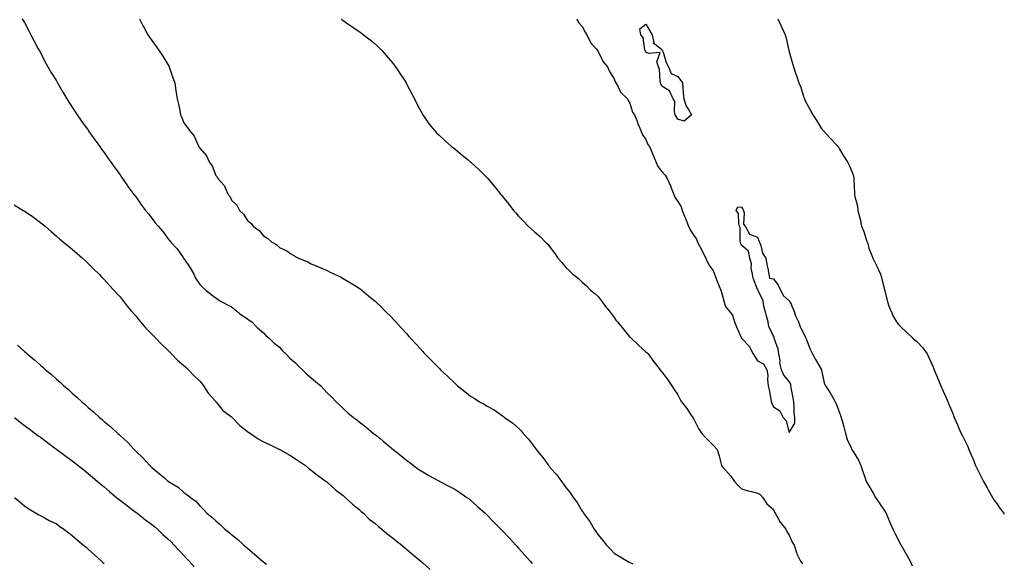
# Model space of a CAD drawing. Units: inches. Extents: x 928883 to 931523, y 7189658 to 7192298.
# Drawn here: x 930905 to 931523, y 7190981 to 7191321 of the extents above; entities that cross this region are included whole.
import ezdxf

# ---------------------------------------------------------------- set-up
doc = ezdxf.new("R2010")
doc.units = ezdxf.units.IN
doc.header["$MEASUREMENT"] = 0
doc.layers.add('Contour_92887189', color=7, linetype='Continuous', true_color=0x8cd500)

msp = doc.modelspace()

# ---------------------------------------------------------------- linework, layer by layer
at = {"layer": 'Contour_92887189'}
for points in [[(930906.63, 7191321.92, 3211), (930907.2, 7191321.06, 3211), (930908.05, 7191319.75, 3211), (930910.74, 7191314.6, 3211), (930912.13, 7191311.92, 3211), (930914.1, 7191307.97, 3211), (930916.72, 7191303.25, 3211), (930917.43, 7191301.92, 3211), (930917.64, 7191301.51, 3211), (930918.05, 7191300.87, 3211), (930921.05, 7191294.93, 3211), (930922.79, 7191291.92, 3211), (930924.65, 7191288.52, 3211), (930928.05, 7191283.13, 3211), (930928.47, 7191282.35, 3211), (930928.73, 7191281.92, 3211), (930929.64, 7191280.32, 3211), (930932.07, 7191275.94, 3211), (930934.59, 7191271.92, 3211), (930935.89, 7191269.75, 3211), (930938.05, 7191266.67, 3211), (930939.87, 7191263.74, 3211), (930941.09, 7191261.92, 3211), (930943.89, 7191257.76, 3211), (930948.05, 7191252.13, 3211), (930948.14, 7191252.02, 3211), (930948.2, 7191251.92, 3211), (930948.54, 7191251.43, 3211), (930952.21, 7191246.08, 3211), (930955.25, 7191241.92, 3211), (930956.42, 7191240.3, 3211), (930958.05, 7191238.15, 3211), (930960.57, 7191234.44, 3211), (930962.38, 7191231.92, 3211), (930964.73, 7191228.6, 3211), (930968.05, 7191224.17, 3211), (930968.95, 7191222.82, 3211), (930969.54, 7191221.92, 3211), (930972.74, 7191217.23, 3211), (930972.99, 7191216.86, 3211), (930976.69, 7191211.92, 3211), (930977.29, 7191211.16, 3211), (930978.05, 7191210.18, 3211), (930981.4, 7191205.26, 3211), (930984.1, 7191201.92, 3211), (930985.94, 7191199.81, 3211), (930988.05, 7191197.04, 3211), (930990.11, 7191193.99, 3211), (930991.86, 7191191.92, 3211), (930994.81, 7191188.68, 3211), (930998.05, 7191184.36, 3211), (930999.04, 7191182.92, 3211), (930999.93, 7191181.92, 3211), (931003.86, 7191177.72, 3211), (931007.57, 7191172.39, 3211), (931007.92, 7191171.92, 3211), (931007.96, 7191171.82, 3211), (931008.05, 7191171.71, 3211), (931012.01, 7191165.88, 3211), (931014.34, 7191161.92, 3211), (931015.47, 7191159.34, 3211), (931018.05, 7191155.51, 3211), (931019.78, 7191153.66, 3211), (931021.84, 7191151.92, 3211), (931025.2, 7191149.07, 3211), (931028.05, 7191147.02, 3211), (931031.04, 7191144.91, 3211), (931037.22, 7191141.92, 3211), (931037.74, 7191141.61, 3211), (931038.05, 7191141.43, 3211), (931041.12, 7191138.85, 3211), (931043.2, 7191137.08, 3211), (931048.05, 7191133.8, 3211), (931049.11, 7191132.97, 3211), (931050.64, 7191131.92, 3211), (931054.32, 7191128.19, 3211), (931058.05, 7191125.05, 3211), (931059.59, 7191123.46, 3211), (931061.42, 7191121.92, 3211), (931064.77, 7191118.64, 3211), (931068.05, 7191116.08, 3211), (931070.03, 7191113.89, 3211), (931072.06, 7191111.92, 3211), (931075, 7191108.87, 3211), (931078.05, 7191106.24, 3211), (931080.19, 7191104.07, 3211), (931082.47, 7191101.92, 3211), (931085.31, 7191099.19, 3211), (931088.05, 7191096.78, 3211), (931090.71, 7191094.58, 3211), (931093.98, 7191091.92, 3211), (931096, 7191089.87, 3211), (931098.05, 7191087.55, 3211), (931100.87, 7191084.73, 3211), (931103.72, 7191081.92, 3211), (931105.92, 7191079.79, 3211), (931108.05, 7191077.58, 3211), (931111.05, 7191074.93, 3211), (931114.61, 7191071.92, 3211), (931116.61, 7191070.47, 3211), (931118.05, 7191069.36, 3211), (931122.21, 7191066.08, 3211), (931127.2, 7191061.92, 3211), (931127.68, 7191061.55, 3211), (931128.05, 7191061.26, 3211), (931131.22, 7191058.76, 3211), (931133.27, 7191057.13, 3211), (931138.05, 7191053.13, 3211), (931138.71, 7191052.58, 3211), (931139.47, 7191051.92, 3211), (931144.26, 7191048.13, 3211), (931148.05, 7191045.03, 3211), (931149.83, 7191043.7, 3211), (931152.21, 7191041.92, 3211), (931155.63, 7191039.5, 3211), (931158.05, 7191037.86, 3211), (931161.85, 7191035.73, 3211), (931167.21, 7191032.76, 3211), (931168.05, 7191032.29, 3211), (931168.3, 7191032.17, 3211), (931168.82, 7191031.92, 3211), (931174.9, 7191028.78, 3211), (931178.05, 7191027, 3211), (931181.18, 7191025.05, 3211), (931185.74, 7191021.92, 3211), (931187.06, 7191020.92, 3211), (931188.05, 7191020.14, 3211), (931192.4, 7191016.28, 3211), (931197.15, 7191011.92, 3211), (931197.62, 7191011.49, 3211), (931198.05, 7191011.08, 3211), (931202.58, 7191006.45, 3211), (931207.05, 7191001.92, 3211), (931207.55, 7191001.41, 3211), (931208.05, 7191000.92, 3211), (931212.38, 7190996.26, 3211), (931216.38, 7190991.92, 3211), (931217.19, 7190991.06, 3211), (931218.05, 7190990.14, 3211), (931221.93, 7190985.81, 3211), (931225.39, 7190981.92, 3211), (931226.64, 7190980.51, 3211)], [(930980.15, 7191321.92, 3212), (930982.5, 7191317.47, 3212), (930982.88, 7191316.74, 3212), (930985.52, 7191311.92, 3212), (930986.54, 7191310.42, 3212), (930988.05, 7191308.35, 3212), (930990.74, 7191304.62, 3212), (930992.65, 7191301.92, 3212), (930994.8, 7191298.68, 3212), (930998.05, 7191293.4, 3212), (930998.59, 7191292.47, 3212), (930998.89, 7191291.92, 3212), (930999.34, 7191290.63, 3212), (931001.26, 7191285.12, 3212), (931002.38, 7191281.92, 3212), (931003.1, 7191276.98, 3212), (931003.13, 7191276.84, 3212), (931003.92, 7191271.92, 3212), (931004.67, 7191268.54, 3212), (931005.47, 7191264.5, 3212), (931005.99, 7191261.92, 3212), (931006.69, 7191260.55, 3212), (931008.05, 7191256.84, 3212), (931010.26, 7191254.13, 3212), (931011.62, 7191251.92, 3212), (931014.59, 7191248.46, 3212), (931016.8, 7191243.17, 3212), (931017.46, 7191241.92, 3212), (931017.73, 7191241.59, 3212), (931018.05, 7191240.85, 3212), (931022.33, 7191236.2, 3212), (931024.25, 7191231.92, 3212), (931025.94, 7191229.81, 3212), (931028.05, 7191223.87, 3212), (931029.03, 7191222.9, 3212), (931029.41, 7191221.92, 3212), (931033.53, 7191217.39, 3212), (931033.97, 7191216, 3212), (931035.91, 7191211.92, 3212), (931036.89, 7191210.77, 3212), (931038.05, 7191208.4, 3212), (931041.33, 7191205.2, 3212), (931042.9, 7191201.92, 3212), (931045.61, 7191199.48, 3212), (931048.05, 7191195.65, 3212), (931050.07, 7191193.95, 3212), (931051.55, 7191191.92, 3212), (931055.33, 7191189.21, 3212), (931058.05, 7191185.98, 3212), (931060.56, 7191184.44, 3212), (931063.28, 7191181.92, 3212), (931066.33, 7191180.2, 3212), (931068.05, 7191178.72, 3212), (931072.64, 7191176.51, 3212), (931075.27, 7191174.69, 3212), (931078.05, 7191172.92, 3212), (931078.73, 7191172.6, 3212), (931080.01, 7191171.92, 3212), (931085.82, 7191169.69, 3212), (931088.05, 7191168.48, 3212), (931092.67, 7191166.53, 3212), (931094.1, 7191165.87, 3212), (931098.05, 7191164.13, 3212), (931099.52, 7191163.4, 3212), (931102.55, 7191161.92, 3212), (931106.32, 7191160.18, 3212), (931108.05, 7191159.24, 3212), (931112.63, 7191156.51, 3212), (931114.79, 7191155.18, 3212), (931118.05, 7191153.21, 3212), (931118.78, 7191152.66, 3212), (931119.8, 7191151.92, 3212), (931124.26, 7191148.13, 3212), (931128.05, 7191144.93, 3212), (931129.61, 7191143.48, 3212), (931131.44, 7191141.92, 3212), (931134.71, 7191138.58, 3212), (931138.05, 7191135.28, 3212), (931139.61, 7191133.48, 3212), (931141.08, 7191131.92, 3212), (931144.43, 7191128.29, 3212), (931148.05, 7191124.46, 3212), (931149.16, 7191123.03, 3212), (931150.08, 7191121.92, 3212), (931153.99, 7191117.86, 3212), (931158.05, 7191113.48, 3212), (931158.73, 7191112.6, 3212), (931159.31, 7191111.92, 3212), (931163.78, 7191107.64, 3212), (931168.05, 7191103.25, 3212), (931168.67, 7191102.55, 3212), (931169.24, 7191101.92, 3212), (931173.82, 7191097.68, 3212), (931178.05, 7191093.46, 3212), (931178.88, 7191092.74, 3212), (931179.8, 7191091.92, 3212), (931184.51, 7191088.37, 3212), (931188.05, 7191085.49, 3212), (931190.25, 7191084.13, 3212), (931193.55, 7191081.92, 3212), (931196.48, 7191080.36, 3212), (931198.05, 7191079.38, 3212), (931202.85, 7191076.72, 3212), (931204.3, 7191075.67, 3212), (931208.05, 7191073.07, 3212), (931208.73, 7191072.6, 3212), (931209.38, 7191071.92, 3212), (931214.56, 7191068.42, 3212), (931218.05, 7191065.22, 3212), (931219.72, 7191063.6, 3212), (931221.02, 7191061.92, 3212), (931224.45, 7191058.33, 3212), (931228.05, 7191053.44, 3212), (931228.73, 7191052.6, 3212), (931229.18, 7191051.92, 3212), (931233.24, 7191047.12, 3212), (931234.15, 7191045.83, 3212), (931236.99, 7191041.92, 3212), (931237.46, 7191041.33, 3212), (931238.05, 7191040.51, 3212), (931242.09, 7191035.96, 3212), (931245.07, 7191031.92, 3212), (931246.43, 7191030.3, 3212), (931248.05, 7191027.92, 3212), (931250.76, 7191024.63, 3212), (931252.39, 7191021.92, 3212), (931254.85, 7191018.72, 3212), (931258.05, 7191013.33, 3212), (931258.66, 7191012.53, 3212), (931258.97, 7191011.92, 3212), (931261.38, 7191008.58, 3212), (931262.82, 7191006.69, 3212), (931265.6, 7191001.92, 3212), (931266.66, 7191000.53, 3212), (931268.05, 7190998.38, 3212), (931271.1, 7190994.97, 3212), (931273.34, 7190991.92, 3212), (931275.7, 7190989.56, 3212), (931278.05, 7190986.98, 3212), (931281.24, 7190985.1, 3212), (931286.41, 7190981.92, 3212), (931287.49, 7190981.35, 3212), (931288.05, 7190981.04, 3212), (931289.78, 7190980.2, 3212)], [(931106.85, 7191321.92, 3213), (931107.53, 7191321.39, 3213), (931108.05, 7191321.02, 3213), (931111.03, 7191318.95, 3213), (931113.41, 7191317.27, 3213), (931118.05, 7191314.05, 3213), (931119.28, 7191313.15, 3213), (931120.88, 7191311.92, 3213), (931124.95, 7191308.81, 3213), (931128.05, 7191306.41, 3213), (931130.33, 7191304.21, 3213), (931132.54, 7191301.92, 3213), (931135.14, 7191299.01, 3213), (931138.05, 7191295.69, 3213), (931139.69, 7191293.56, 3213), (931140.9, 7191291.92, 3213), (931143.76, 7191287.62, 3213), (931146.5, 7191283.46, 3213), (931147.53, 7191281.92, 3213), (931147.71, 7191281.57, 3213), (931148.05, 7191280.92, 3213), (931151.15, 7191275.03, 3213), (931152.82, 7191271.92, 3213), (931154.53, 7191268.4, 3213), (931158.05, 7191261.92, 3213), (931162.14, 7191256.02, 3213), (931165.36, 7191251.92, 3213), (931166.64, 7191250.51, 3213), (931168.05, 7191249.19, 3213), (931171.83, 7191245.71, 3213), (931176.13, 7191241.92, 3213), (931177.21, 7191241.08, 3213), (931178.05, 7191240.44, 3213), (931182.69, 7191236.57, 3213), (931186.44, 7191233.52, 3213), (931188.05, 7191232.21, 3213), (931188.21, 7191232.08, 3213), (931188.38, 7191231.92, 3213), (931193.37, 7191227.23, 3213), (931198.05, 7191222.8, 3213), (931198.48, 7191222.35, 3213), (931198.88, 7191221.92, 3213), (931202.86, 7191217.1, 3213), (931203.03, 7191216.9, 3213), (931207.08, 7191211.92, 3213), (931207.5, 7191211.37, 3213), (931208.05, 7191210.59, 3213), (931211.96, 7191205.83, 3213), (931214.92, 7191201.92, 3213), (931216.39, 7191200.26, 3213), (931218.05, 7191198.31, 3213), (931221.21, 7191195.08, 3213), (931224.11, 7191191.92, 3213), (931226.24, 7191190.1, 3213), (931228.05, 7191188.37, 3213), (931231.67, 7191185.53, 3213), (931235.15, 7191181.92, 3213), (931236.63, 7191180.49, 3213), (931238.05, 7191178.66, 3213), (931240.96, 7191174.83, 3213), (931242.86, 7191171.92, 3213), (931245.3, 7191169.17, 3213), (931248.05, 7191165.92, 3213), (931250.13, 7191163.99, 3213), (931252.26, 7191161.92, 3213), (931255.45, 7191159.32, 3213), (931258.05, 7191156.8, 3213), (931260.71, 7191154.58, 3213), (931263.3, 7191151.92, 3213), (931265.98, 7191149.85, 3213), (931268.05, 7191147.92, 3213), (931270.65, 7191144.52, 3213), (931272.42, 7191141.92, 3213), (931274.92, 7191138.8, 3213), (931278.05, 7191134.81, 3213), (931279.27, 7191133.13, 3213), (931280.18, 7191131.92, 3213), (931283.81, 7191127.68, 3213), (931288.05, 7191122.43, 3213), (931288.31, 7191122.17, 3213), (931288.62, 7191121.92, 3213), (931293.52, 7191117.39, 3213), (931298.05, 7191113.21, 3213), (931298.76, 7191112.62, 3213), (931299.5, 7191111.92, 3213), (931303.08, 7191106.96, 3213), (931303.33, 7191106.65, 3213), (931307.04, 7191101.92, 3213), (931307.48, 7191101.35, 3213), (931308.05, 7191100.67, 3213), (931311.8, 7191095.67, 3213), (931314.34, 7191091.92, 3213), (931315.74, 7191089.62, 3213), (931318.05, 7191086.12, 3213), (931319.54, 7191083.4, 3213), (931320.41, 7191081.92, 3213), (931323.67, 7191077.55, 3213), (931326.24, 7191073.72, 3213), (931327.49, 7191071.92, 3213), (931327.7, 7191071.57, 3213), (931328.05, 7191070.88, 3213), (931331.16, 7191065.03, 3213), (931333.24, 7191061.92, 3213), (931335.53, 7191059.4, 3213), (931338.05, 7191057.06, 3213), (931340.53, 7191054.4, 3213), (931342.77, 7191051.92, 3213), (931344.09, 7191047.96, 3213), (931344.64, 7191045.32, 3213), (931345.6, 7191041.92, 3213), (931346.63, 7191040.49, 3213), (931348.05, 7191038.97, 3213), (931351.39, 7191035.26, 3213), (931353.77, 7191031.92, 3213), (931355.68, 7191029.54, 3213), (931358.05, 7191027.31, 3213), (931362.24, 7191026.12, 3213), (931364.4, 7191025.57, 3213), (931368.05, 7191024.6, 3213), (931369.74, 7191023.62, 3213), (931371.43, 7191021.92, 3213), (931374.01, 7191017.88, 3213), (931378.05, 7191014.3, 3213), (931378.85, 7191012.72, 3213), (931379.21, 7191011.92, 3213), (931380.94, 7191009.03, 3213), (931382.42, 7191006.3, 3213), (931385.88, 7191001.92, 3213), (931386.61, 7191000.47, 3213), (931388.05, 7190998.31, 3213), (931389.94, 7190993.81, 3213), (931391.13, 7190991.92, 3213), (931392.6, 7190987.37, 3213), (931392.73, 7190986.61, 3213), (931395.02, 7190981.92, 3213), (931396.35, 7190980.22, 3213)], [(931254.74, 7191321.92, 3214), (931255.77, 7191319.63, 3214), (931258.05, 7191317.29, 3214), (931259.87, 7191313.74, 3214), (931261.05, 7191311.92, 3214), (931263.37, 7191307.25, 3214), (931266.85, 7191303.13, 3214), (931267.81, 7191301.92, 3214), (931267.88, 7191301.76, 3214), (931268.05, 7191301.59, 3214), (931271.26, 7191295.12, 3214), (931273.89, 7191291.92, 3214), (931275.12, 7191288.99, 3214), (931278.05, 7191284.36, 3214), (931278.69, 7191282.56, 3214), (931279.12, 7191281.92, 3214), (931280.68, 7191279.28, 3214), (931282.22, 7191276.1, 3214), (931286.43, 7191271.92, 3214), (931286.98, 7191270.85, 3214), (931288.05, 7191269.15, 3214), (931289.63, 7191263.5, 3214), (931290.82, 7191261.92, 3214), (931292.69, 7191257.29, 3214), (931292.89, 7191256.76, 3214), (931294.89, 7191251.92, 3214), (931295.8, 7191249.67, 3214), (931298.05, 7191246.35, 3214), (931299.35, 7191243.23, 3214), (931300.42, 7191241.92, 3214), (931302.02, 7191237.96, 3214), (931302.62, 7191236.49, 3214), (931304.45, 7191231.92, 3214), (931305.56, 7191229.44, 3214), (931308.05, 7191226.24, 3214), (931310.19, 7191224.05, 3214), (931311.47, 7191221.92, 3214), (931313.4, 7191217.27, 3214), (931313.88, 7191216.1, 3214), (931315.58, 7191211.92, 3214), (931316.24, 7191210.1, 3214), (931318.05, 7191207.51, 3214), (931320.25, 7191204.13, 3214), (931320.91, 7191201.92, 3214), (931322.79, 7191197.19, 3214), (931322.93, 7191196.8, 3214), (931324.87, 7191191.92, 3214), (931325.77, 7191189.65, 3214), (931328.05, 7191186.16, 3214), (931329.88, 7191183.76, 3214), (931330.52, 7191181.92, 3214), (931333.08, 7191176.96, 3214), (931333.14, 7191176.82, 3214), (931335.61, 7191171.92, 3214), (931336.33, 7191170.2, 3214), (931338.05, 7191167.17, 3214), (931340.37, 7191164.24, 3214), (931341.09, 7191161.92, 3214), (931343.06, 7191156.92, 3214), (931343.07, 7191156.9, 3214), (931344.99, 7191151.92, 3214), (931345.81, 7191149.67, 3214), (931347.88, 7191142.1, 3214), (931347.93, 7191141.92, 3214), (931347.96, 7191141.84, 3214), (931348.05, 7191141.72, 3214), (931352.36, 7191136.22, 3214), (931353.74, 7191131.92, 3214), (931354.92, 7191128.8, 3214), (931357.83, 7191122.13, 3214), (931357.92, 7191121.92, 3214), (931357.96, 7191121.84, 3214), (931358.05, 7191121.72, 3214), (931362.97, 7191116.84, 3214), (931365.3, 7191111.92, 3214), (931366.38, 7191110.26, 3214), (931368.05, 7191107.45, 3214), (931371.81, 7191105.69, 3214), (931373.87, 7191101.92, 3214), (931374.61, 7191098.48, 3214), (931374.34, 7191095.63, 3214), (931374.81, 7191091.92, 3214), (931375.41, 7191089.28, 3214), (931376.41, 7191083.56, 3214), (931376.76, 7191081.92, 3214), (931377.15, 7191081.02, 3214), (931378.05, 7191078.8, 3214), (931382.22, 7191076.1, 3214), (931384.22, 7191071.92, 3214), (931386.1, 7191069.97, 3214), (931388.05, 7191062.66, 3214), (931391.45, 7191068.52, 3214), (931391.53, 7191071.92, 3214), (931391.03, 7191074.91, 3214), (931391.2, 7191078.78, 3214), (931390.85, 7191081.92, 3214), (931390.41, 7191084.28, 3214), (931389.33, 7191090.65, 3214), (931389.09, 7191091.92, 3214), (931388.95, 7191092.82, 3214), (931388.05, 7191094.6, 3214), (931384.61, 7191098.48, 3214), (931383.19, 7191101.92, 3214), (931382.17, 7191106.04, 3214), (931382.23, 7191107.74, 3214), (931381.58, 7191111.92, 3214), (931381.01, 7191114.89, 3214), (931378.81, 7191121.16, 3214), (931378.62, 7191121.92, 3214), (931378.55, 7191122.43, 3214), (931378.05, 7191123.11, 3214), (931375.24, 7191129.11, 3214), (931374.72, 7191131.92, 3214), (931373.56, 7191136.41, 3214), (931373.4, 7191137.27, 3214), (931371.98, 7191141.92, 3214), (931371.6, 7191145.47, 3214), (931368.52, 7191151.45, 3214), (931368.41, 7191151.92, 3214), (931368.48, 7191152.35, 3214), (931368.05, 7191152.27, 3214), (931365.44, 7191159.3, 3214), (931364.87, 7191161.92, 3214), (931364.23, 7191165.75, 3214), (931364.44, 7191168.31, 3214), (931363.32, 7191171.92, 3214), (931362.5, 7191176.37, 3214), (931358.05, 7191180.08, 3214), (931357.5, 7191181.37, 3214), (931357.42, 7191181.92, 3214), (931357.25, 7191182.72, 3214), (931357.2, 7191191.06, 3214), (931356.9, 7191191.92, 3214), (931356.39, 7191193.58, 3214), (931356.12, 7191199.99, 3214), (931354.81, 7191201.92, 3214), (931355.82, 7191204.15, 3214), (931358.05, 7191203.91, 3214), (931358.82, 7191202.68, 3214), (931359.22, 7191201.92, 3214), (931359.68, 7191200.3, 3214), (931359.42, 7191193.29, 3214), (931360.44, 7191191.92, 3214), (931363.17, 7191187.04, 3214), (931368.05, 7191185.18, 3214), (931368.94, 7191182.82, 3214), (931369.31, 7191181.92, 3214), (931370.11, 7191179.87, 3214), (931371.18, 7191175.05, 3214), (931373.28, 7191171.92, 3214), (931374, 7191167.88, 3214), (931374.57, 7191165.4, 3214), (931375.23, 7191161.92, 3214), (931375.53, 7191159.4, 3214), (931378.05, 7191159.03, 3214), (931381.14, 7191155.01, 3214), (931382.58, 7191151.92, 3214), (931384.36, 7191148.23, 3214), (931388.05, 7191145.12, 3214), (931389.25, 7191143.13, 3214), (931389.75, 7191141.92, 3214), (931390.88, 7191139.09, 3214), (931391.94, 7191135.81, 3214), (931393.93, 7191131.92, 3214), (931394.9, 7191128.78, 3214), (931398.05, 7191122.78, 3214), (931398.27, 7191122.13, 3214), (931398.61, 7191121.35, 3214), (931401.08, 7191114.95, 3214), (931402.64, 7191111.92, 3214), (931404.45, 7191108.31, 3214), (931408.05, 7191102.37, 3214), (931408.19, 7191102.06, 3214), (931408.25, 7191101.92, 3214), (931408.34, 7191101.63, 3214), (931409.99, 7191093.85, 3214), (931410.88, 7191091.92, 3214), (931413.69, 7191087.56, 3214), (931415.31, 7191084.65, 3214), (931416.9, 7191081.92, 3214), (931417.19, 7191081.06, 3214), (931418.05, 7191078.85, 3214), (931419.93, 7191073.8, 3214), (931420.68, 7191071.92, 3214), (931421.61, 7191068.37, 3214), (931422.32, 7191066.2, 3214), (931423.26, 7191061.92, 3214), (931424.43, 7191058.31, 3214), (931426.89, 7191053.07, 3214), (931427.36, 7191051.92, 3214), (931427.57, 7191051.43, 3214), (931428.05, 7191050.73, 3214), (931431.44, 7191045.32, 3214), (931432.97, 7191041.92, 3214), (931434.18, 7191038.05, 3214), (931435.46, 7191034.52, 3214), (931436.33, 7191031.92, 3214), (931436.99, 7191030.87, 3214), (931438.05, 7191029.19, 3214), (931440.65, 7191024.52, 3214), (931442.13, 7191021.92, 3214), (931444.55, 7191018.42, 3214), (931448.05, 7191013.23, 3214), (931448.55, 7191012.43, 3214), (931448.78, 7191011.92, 3214), (931449.3, 7191010.67, 3214), (931451.52, 7191005.4, 3214), (931452.97, 7191001.92, 3214), (931454.67, 7190998.54, 3214), (931458.05, 7190992.21, 3214), (931458.16, 7190992.04, 3214), (931458.21, 7190991.92, 3214), (931458.43, 7190991.55, 3214), (931461.74, 7190985.61, 3214), (931463.98, 7190981.92, 3214), (931465.16, 7190979.03, 3214)], [(931380.83, 7191321.92, 3215), (931383.19, 7191317.06, 3215), (931383.38, 7191316.59, 3215), (931385.43, 7191311.92, 3215), (931386, 7191309.87, 3215), (931387.87, 7191302.1, 3215), (931387.92, 7191301.92, 3215), (931387.95, 7191301.82, 3215), (931388.05, 7191301.37, 3215), (931390.07, 7191293.93, 3215), (931390.66, 7191291.92, 3215), (931392.05, 7191287.92, 3215), (931392.6, 7191286.47, 3215), (931394.08, 7191281.92, 3215), (931395.28, 7191279.15, 3215), (931397.21, 7191272.76, 3215), (931397.52, 7191271.92, 3215), (931397.69, 7191271.55, 3215), (931398.05, 7191270.53, 3215), (931401.14, 7191265.01, 3215), (931402.85, 7191261.92, 3215), (931404.88, 7191258.74, 3215), (931408.05, 7191253.52, 3215), (931408.75, 7191252.62, 3215), (931409.34, 7191251.92, 3215), (931413.5, 7191247.37, 3215), (931418.05, 7191242.6, 3215), (931418.37, 7191242.23, 3215), (931418.66, 7191241.92, 3215), (931419.6, 7191240.38, 3215), (931422.18, 7191236.04, 3215), (931424.89, 7191231.92, 3215), (931425.94, 7191229.81, 3215), (931428.05, 7191224.21, 3215), (931428.49, 7191222.35, 3215), (931428.61, 7191221.92, 3215), (931428.65, 7191221.31, 3215), (931428.98, 7191212.86, 3215), (931429.04, 7191211.92, 3215), (931429.27, 7191210.69, 3215), (931430.77, 7191204.63, 3215), (931431.17, 7191201.92, 3215), (931432.14, 7191197.84, 3215), (931432.54, 7191196.41, 3215), (931433.42, 7191191.92, 3215), (931434.81, 7191188.68, 3215), (931436.4, 7191183.58, 3215), (931437, 7191181.92, 3215), (931437.25, 7191181.12, 3215), (931438.05, 7191178.29, 3215), (931439.84, 7191173.7, 3215), (931440.47, 7191171.92, 3215), (931443.05, 7191166.92, 3215), (931445.3, 7191161.92, 3215), (931445.93, 7191159.81, 3215), (931447.84, 7191152.12, 3215), (931447.9, 7191151.92, 3215), (931447.93, 7191151.8, 3215), (931448.05, 7191151.22, 3215), (931450, 7191143.87, 3215), (931450.5, 7191141.92, 3215), (931452.34, 7191137.64, 3215), (931452.72, 7191136.59, 3215), (931455.29, 7191131.92, 3215), (931456.53, 7191130.4, 3215), (931458.05, 7191128.83, 3215), (931461.62, 7191125.49, 3215), (931465.38, 7191121.92, 3215), (931466.91, 7191120.77, 3215), (931468.05, 7191119.73, 3215), (931471.79, 7191115.65, 3215), (931474.59, 7191111.92, 3215), (931475.69, 7191109.56, 3215), (931478.05, 7191104.26, 3215), (931478.69, 7191102.56, 3215), (931478.95, 7191101.92, 3215), (931479.62, 7191100.34, 3215), (931481.64, 7191095.51, 3215), (931483.24, 7191091.92, 3215), (931484.62, 7191088.48, 3215), (931487.18, 7191082.8, 3215), (931487.56, 7191081.92, 3215), (931487.71, 7191081.57, 3215), (931488.05, 7191080.88, 3215), (931490.65, 7191074.52, 3215), (931491.6, 7191071.92, 3215), (931493.56, 7191067.43, 3215), (931494.29, 7191065.69, 3215), (931495.89, 7191061.92, 3215), (931496.68, 7191060.55, 3215), (931498.05, 7191058.07, 3215), (931500.04, 7191053.91, 3215), (931500.83, 7191051.92, 3215), (931502.82, 7191047.15, 3215), (931502.95, 7191046.82, 3215), (931504.95, 7191041.92, 3215), (931505.92, 7191039.79, 3215), (931508.05, 7191035.65, 3215), (931509.27, 7191033.13, 3215), (931509.87, 7191031.92, 3215), (931512.15, 7191027.82, 3215), (931512.78, 7191026.65, 3215), (931515.64, 7191021.92, 3215), (931516.52, 7191020.4, 3215), (931518.05, 7191018.23, 3215), (931520.64, 7191014.52, 3215), (931522.62, 7191011.92, 3215), (931523, 7191011.35, 3215)], [(930901.61, 7191205.47, 3210), (930907.26, 7191201.92, 3210), (930907.75, 7191201.61, 3210), (930908.05, 7191201.41, 3210), (930909.66, 7191200.32, 3210), (930913.71, 7191197.58, 3210), (930918.05, 7191194.34, 3210), (930919.42, 7191193.29, 3210), (930921.06, 7191191.92, 3210), (930924.78, 7191188.66, 3210), (930928.05, 7191185.73, 3210), (930930.1, 7191183.97, 3210), (930932.58, 7191181.92, 3210), (930935.63, 7191179.5, 3210), (930938.05, 7191177.64, 3210), (930941.07, 7191174.93, 3210), (930944.48, 7191171.92, 3210), (930946.31, 7191170.18, 3210), (930948.05, 7191168.62, 3210), (930951.38, 7191165.26, 3210), (930954.89, 7191161.92, 3210), (930956.4, 7191160.26, 3210), (930958.05, 7191158.64, 3210), (930961.16, 7191155.03, 3210), (930964.13, 7191151.92, 3210), (930965.92, 7191149.79, 3210), (930968.05, 7191147.58, 3210), (930970.55, 7191144.42, 3210), (930972.47, 7191141.92, 3210), (930974.96, 7191138.83, 3210), (930978.05, 7191135.53, 3210), (930979.6, 7191133.46, 3210), (930980.79, 7191131.92, 3210), (930984.14, 7191128.01, 3210), (930988.05, 7191124.28, 3210), (930989.19, 7191123.07, 3210), (930990.34, 7191121.92, 3210), (930994.06, 7191117.92, 3210), (930998.05, 7191114.24, 3210), (930999.21, 7191113.07, 3210), (931000.42, 7191111.92, 3210), (931004.16, 7191108.03, 3210), (931008.05, 7191104.65, 3210), (931009.51, 7191103.38, 3210), (931011.07, 7191101.92, 3210), (931014.4, 7191098.27, 3210), (931018.05, 7191094.77, 3210), (931019.41, 7191093.29, 3210), (931020.48, 7191091.92, 3210), (931023.44, 7191087.31, 3210), (931028.05, 7191082.12, 3210), (931028.14, 7191082, 3210), (931028.21, 7191081.92, 3210), (931028.85, 7191081.12, 3210), (931032.44, 7191076.31, 3210), (931036.24, 7191073.74, 3210), (931038.05, 7191072.37, 3210), (931038.27, 7191072.13, 3210), (931038.48, 7191071.92, 3210), (931043.16, 7191067.02, 3210), (931048.05, 7191063.19, 3210), (931048.82, 7191062.68, 3210), (931049.89, 7191061.92, 3210), (931054.82, 7191058.7, 3210), (931058.05, 7191056.84, 3210), (931061.49, 7191055.36, 3210), (931067.73, 7191052.23, 3210), (931068.05, 7191052.08, 3210), (931068.17, 7191052.04, 3210), (931068.38, 7191051.92, 3210), (931074.59, 7191048.46, 3210), (931078.05, 7191046.14, 3210), (931080.62, 7191044.5, 3210), (931084.42, 7191041.92, 3210), (931086.4, 7191040.28, 3210), (931088.05, 7191038.97, 3210), (931091.97, 7191035.85, 3210), (931097.41, 7191031.92, 3210), (931097.74, 7191031.61, 3210), (931098.05, 7191031.35, 3210), (931103.02, 7191026.88, 3210), (931103.27, 7191026.71, 3210), (931108.05, 7191023.03, 3210), (931108.64, 7191022.51, 3210), (931109.38, 7191021.92, 3210), (931113.84, 7191017.7, 3210), (931118.05, 7191014.34, 3210), (931119.28, 7191013.15, 3210), (931120.74, 7191011.92, 3210), (931124.48, 7191008.35, 3210), (931128.05, 7191005.51, 3210), (931129.93, 7191003.8, 3210), (931132.35, 7191001.92, 3210), (931135.44, 7190999.32, 3210), (931138.05, 7190997.37, 3210), (931141.03, 7190994.91, 3210), (931144.89, 7190991.92, 3210), (931146.59, 7190990.46, 3210), (931148.05, 7190989.26, 3210), (931151.97, 7190985.85, 3210), (931156.73, 7190981.92, 3210), (931157.42, 7190981.3, 3210), (931158.05, 7190980.77, 3210), (931162.71, 7190976.59, 3210)], [(930903.58, 7191117.45, 3209), (930908.05, 7191113.37, 3209), (930908.84, 7191112.7, 3209), (930909.66, 7191111.92, 3209), (930914.29, 7191108.15, 3209), (930918.05, 7191104.73, 3209), (930919.61, 7191103.48, 3209), (930921.3, 7191101.92, 3209), (930925.05, 7191098.91, 3209), (930928.05, 7191096.08, 3209), (930930.35, 7191094.22, 3209), (930932.8, 7191091.92, 3209), (930935.7, 7191089.56, 3209), (930938.05, 7191087.23, 3209), (930940.96, 7191084.83, 3209), (930944.02, 7191081.92, 3209), (930946.24, 7191080.1, 3209), (930948.05, 7191078.29, 3209), (930951.52, 7191075.4, 3209), (930955.18, 7191071.92, 3209), (930956.8, 7191070.67, 3209), (930958.05, 7191069.48, 3209), (930962.25, 7191066.12, 3209), (930966.67, 7191061.92, 3209), (930967.47, 7191061.33, 3209), (930968.05, 7191060.77, 3209), (930972.74, 7191056.61, 3209), (930976.8, 7191051.92, 3209), (930977.48, 7191051.35, 3209), (930978.05, 7191050.77, 3209), (930982.59, 7191046.47, 3209), (930986.72, 7191041.92, 3209), (930987.42, 7191041.3, 3209), (930988.05, 7191040.67, 3209), (930992.89, 7191036.76, 3209), (930995.88, 7191034.09, 3209), (930998.05, 7191032.15, 3209), (930998.21, 7191032.08, 3209), (930998.47, 7191031.92, 3209), (931004.43, 7191028.31, 3209), (931008.05, 7191024.97, 3209), (931009.93, 7191023.8, 3209), (931012.18, 7191021.92, 3209), (931015.65, 7191019.52, 3209), (931018.05, 7191016.61, 3209), (931020.44, 7191014.3, 3209), (931022.52, 7191011.92, 3209), (931025.74, 7191009.6, 3209), (931028.05, 7191007.27, 3209), (931030.96, 7191004.83, 3209), (931033.88, 7191001.92, 3209), (931036.28, 7191000.14, 3209), (931038.05, 7190998.62, 3209), (931041.77, 7190995.63, 3209), (931045.75, 7190991.92, 3209), (931047.02, 7190990.88, 3209), (931048.05, 7190990.03, 3209), (931052.52, 7190986.39, 3209), (931057.5, 7190981.92, 3209), (931057.81, 7190981.69, 3209), (931058.05, 7190981.49, 3209), (931060.02, 7190979.95, 3209)], [(930901.72, 7191071.92, 3208), (930905.29, 7191069.17, 3208), (930908.05, 7191067.04, 3208), (930910.98, 7191064.85, 3208), (930914.78, 7191061.92, 3208), (930916.69, 7191060.55, 3208), (930918.05, 7191059.6, 3208), (930922.47, 7191056.33, 3208), (930926.98, 7191052.99, 3208), (930928.05, 7191052.19, 3208), (930928.21, 7191052.08, 3208), (930928.41, 7191051.92, 3208), (930933.93, 7191047.8, 3208), (930938.05, 7191044.77, 3208), (930939.69, 7191043.56, 3208), (930941.82, 7191041.92, 3208), (930945.3, 7191039.17, 3208), (930948.05, 7191036.98, 3208), (930950.8, 7191034.67, 3208), (930953.98, 7191031.92, 3208), (930956.17, 7191030.05, 3208), (930958.05, 7191028.54, 3208), (930961.62, 7191025.49, 3208), (930965.74, 7191021.92, 3208), (930967, 7191020.87, 3208), (930968.05, 7191020.12, 3208), (930972.68, 7191016.55, 3208), (930975.58, 7191014.38, 3208), (930978.05, 7191012.53, 3208), (930978.4, 7191012.27, 3208), (930978.84, 7191011.92, 3208), (930984, 7191007.88, 3208), (930988.05, 7191004.95, 3208), (930989.7, 7191003.56, 3208), (930991.58, 7191001.92, 3208), (930994.85, 7190998.72, 3208), (930998.05, 7190995.92, 3208), (931000.08, 7190993.95, 3208), (931002.08, 7190991.92, 3208), (931004.86, 7190988.72, 3208), (931008.05, 7190985.47, 3208), (931009.82, 7190983.68, 3208), (931011.45, 7190981.92, 3208), (931014.48, 7190978.35, 3208)], [(930901.82, 7191021.92, 3207), (930905.15, 7191019.03, 3207), (930908.05, 7191016.71, 3207), (930910.83, 7191014.69, 3207), (930915.31, 7191011.92, 3207), (930917.08, 7191010.94, 3207), (930918.05, 7191010.47, 3207), (930921.11, 7191008.85, 3207), (930923.64, 7191007.51, 3207), (930928.05, 7191005.26, 3207), (930930.02, 7191003.89, 3207), (930932.74, 7191001.92, 3207), (930935.79, 7190999.65, 3207), (930938.05, 7190997.94, 3207), (930941.31, 7190995.18, 3207), (930945.18, 7190991.92, 3207), (930946.71, 7190990.59, 3207), (930948.05, 7190989.4, 3207), (930952.01, 7190985.87, 3207), (930956.33, 7190981.92, 3207), (930957.19, 7190981.06, 3207), (930958.05, 7190980.16, 3207)]]:
    msp.add_polyline3d(points, dxfattribs=at)
msp.add_polyline3d([(931318.05, 7191259.15, 3214), (931316.99, 7191260.87, 3214), (931316.51, 7191261.92, 3214), (931315.96, 7191264.01, 3214), (931316.23, 7191270.1, 3214), (931315.07, 7191271.92, 3214), (931312.97, 7191276.84, 3214), (931308.05, 7191279.83, 3214), (931307.43, 7191281.31, 3214), (931307.21, 7191281.92, 3214), (931306.94, 7191283.03, 3214), (931306.52, 7191290.4, 3214), (931305.91, 7191291.92, 3214), (931304.85, 7191295.12, 3214), (931307.02, 7191300.88, 3214), (931299.72, 7191300.24, 3214), (931298.05, 7191301.2, 3214), (931297.79, 7191301.67, 3214), (931297.66, 7191301.92, 3214), (931297.42, 7191302.55, 3214), (931296.38, 7191310.26, 3214), (931294.96, 7191311.92, 3214), (931294.24, 7191315.73, 3214), (931298.05, 7191318.76, 3214), (931300.63, 7191314.5, 3214), (931302.02, 7191311.92, 3214), (931302.95, 7191307.02, 3214), (931302.71, 7191306.59, 3214), (931303.67, 7191306.3, 3214), (931308.05, 7191302.8, 3214), (931308.36, 7191302.23, 3214), (931308.51, 7191301.92, 3214), (931308.81, 7191301.16, 3214), (931310.82, 7191294.69, 3214), (931312.26, 7191291.92, 3214), (931313.94, 7191287.82, 3214), (931318.05, 7191285.92, 3214), (931319.79, 7191283.66, 3214), (931320.94, 7191281.92, 3214), (931321.31, 7191278.66, 3214), (931321.44, 7191275.32, 3214), (931321.91, 7191271.92, 3214), (931323.38, 7191267.25, 3214), (931324.85, 7191265.12, 3214), (931326.66, 7191261.92, 3214), (931322.1, 7191257.88, 3214)], close=True, dxfattribs=at)

doc.saveas('drawing.dxf')
